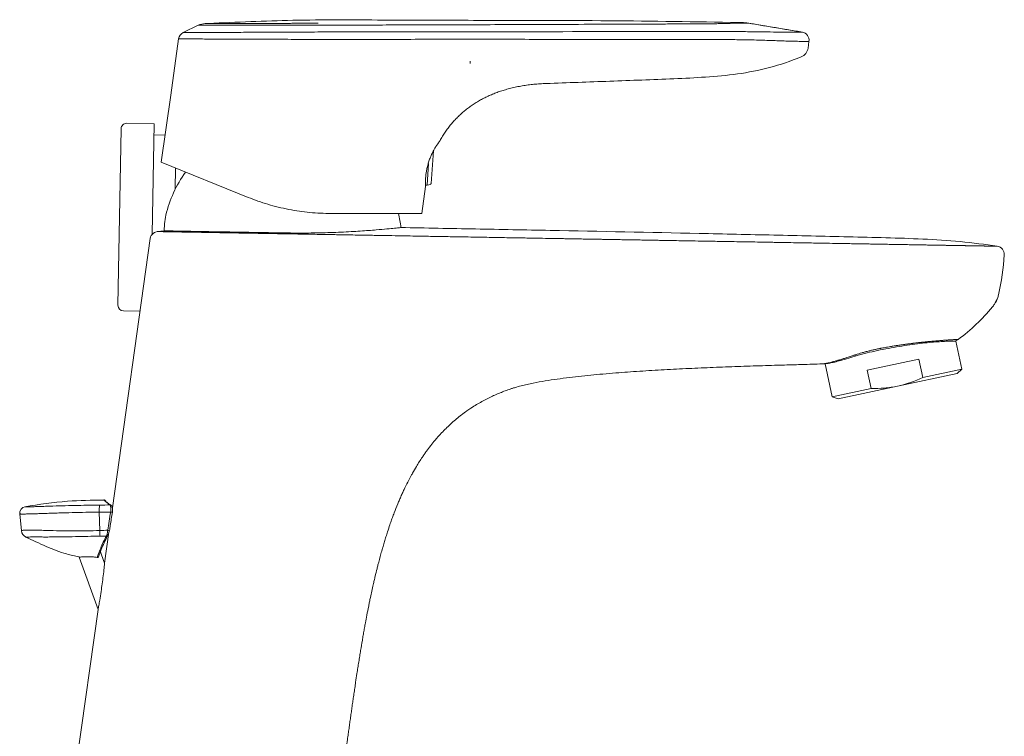
# Model space of a CAD drawing. Units: millimetres. Extents: x 35 to 800, y 37 to 573.
# Drawn here: x 531 to 709, y 443 to 573 of the extents above; entities that cross this region are included whole.
import ezdxf

# ---------------------------------------------------------------- set-up
doc = ezdxf.new("R2010")
doc.units = ezdxf.units.MM

msp = doc.modelspace()

# ---------------------------------------------------------------- linework, layer by layer
at = {"color": 7, "linetype": 'Continuous', "lineweight": 15}
for p, q in [((563.3806, 571.6717), (560.6577, 570.3511)), ((564.6448, 572.0042), (568.4072, 572.1239)), ((657.5589, 572.2279), (661.7699, 572.1777)), ((672.7379, 570.4421), (663.0611, 572.0569)), ((559.8269, 569.2102), (558.3951, 559.0224)), ((673.8061, 567.5418), (673.9764, 568.7538)), ((558.3951, 559.0224), (556.6848, 546.8528)), ((548.8349, 520.9418), (549.3934, 552.937)), ((555.4099, 553.8321), (550.4107, 553.9194)), ((555.4099, 553.8321), (555.0607, 533.8225)), ((557.3797, 551.7974), (555.375, 551.8324)), ((605.5631, 543.0347), (605.9764, 548.9465)), ((572.4094, 540.4996), (556.6848, 546.8528)), ((559.2705, 545.8081), (559.2035, 541.9684)), ((604.8043, 542.6803), (605.0804, 546.6281)), ((603.8543, 537.587), (604.5375, 542.4483)), ((604.529, 542.6995), (604.8043, 542.6803)), ((604.8043, 542.6803), (605.4187, 542.8564)), ((587.3936, 537.587), (603.8543, 537.587)), ((557.29, 535.7088), (557.2011, 534.438)), ((554.6839, 533.0208), (547.8254, 484.2202)), ((549.8173, 519.9245), (552.8359, 519.8718)), ((700.5507, 514.5018), (701.1494, 514.8718)), ((701.6547, 509.364), (700.5688, 514.4729)), ((676.25, 510.3257), (676.9404, 510.3418)), ((676.9104, 510.3434), (678.1792, 504.3742)), ((684.5143, 509.2198), (693.8964, 511.2141)), ((693.8964, 511.2141), (694.608, 507.8662)), ((685.2259, 505.872), (684.5143, 509.2198)), ((700.7966, 508.5914), (690.037, 506.3044)), ((701.6547, 509.364), (694.608, 507.8662)), ((700.7966, 508.5914), (701.6547, 509.364)), ((685.2259, 505.872), (678.1792, 504.3742)), ((690.037, 506.3044), (679.2774, 504.0173)), ((678.1792, 504.3742), (679.2774, 504.0173)), ((547.4777, 484.7977), (547.4034, 484.8457)), ((547.5804, 484.7314), (547.4777, 484.7977)), ((547.5793, 484.7309), (547.5133, 484.7739)), ((547.8285, 483.4688), (547.8285, 483.4696)), ((531.3657, 480.1025), (531.0459, 483.145)), ((547.2083, 479.8292), (546.4217, 474.2325)), ((546.4279, 474.2345), (545.5695, 476.5928)), ((541.7813, 475.3057), (545.2379, 465.8088)), ((545.2379, 465.8088), (538.4031, 417.1769))]:
    msp.add_line(p, q, dxfattribs=at)
at = {"color": 8, "linetype": 'Continuous', "lineweight": 0}
for p, q in [((661.7699, 572.1775), (661.7592, 572.1775)), ((545.529, 480.1394), (545.4505, 483.4741))]:
    msp.add_line(p, q, dxfattribs=at)
at = {"color": 7, "linetype": 'Continuous', "lineweight": 15, "flags": 128}
for points in [[(547.5689, 484.7182), (547.5641, 484.7217), (547.5511, 484.7304)], [(546.7401, 479.1347), (546.7998, 479.1267), (546.8569, 479.1296), (546.909, 479.143), (546.9538, 479.1666), (546.9892, 479.1991), (547.0138, 479.2392), (547.0264, 479.2851), (547.0264, 479.3347)]]:
    msp.add_lwpolyline(points, dxfattribs=at)
at = {"color": 7, "linetype": 'Continuous', "lineweight": 15}
for centre, radius, start, end in [((561.3123, 569.0014), 1.5, 115.872886, 172), ((672.491, 568.9626), 1.5, 352, 80.526197), ((671.8255, 567.8201), 2, 292.347091, 352), ((550.3932, 552.9195), 1, 89, 179), ((578.6099, 532.3824), 21.6449, 144.089906, 166.953154), ((605.3635, 543.0487), 0.2, 286, 356), ((567.2656, 535.0112), 10, 166.953154, 176), ((578.6099, 532.3824), 21.6449, 7.057389, 13.913274), ((556.1693, 532.8121), 1.5, 89, 170.5491), ((707.8567, 530.1644), 1.5, 357.027713, 81.337744), ((669.4085, 532.1607), 40, 346.523815, 357.027664), ((549.8348, 520.9244), 1, 179, 269), ((532.2393, 483.2704), 1.2, 99.334674, 186), ((547.4089, 484.5018), 0.2692, 58.399324, 94.661753), ((532.8575, 480.2593), 1.5, 186, 244.32298)]:
    msp.add_arc(centre, radius, start, end, dxfattribs=at)
at = {"color": 8, "linetype": 'Continuous', "lineweight": 0}
for centre, radius, start, end in [((552.7449, 483.8152), 7.3024, 172.626613, 182.676616), ((547.7156, 484.1259), 0.6668, 252.68347, 279.755836), ((559.5014, 480.5477), 13.9784, 181.673827, 185.879541), ((547.1912, 480.8334), 0.6756, 252.839515, 279.755108)]:
    msp.add_arc(centre, radius, start, end, dxfattribs=at)
at = {"color": 7, "linetype": 'Continuous', "lineweight": 15}
for points, knots in [([(661.2562, 572.1767), (653.4431, 572.3072), (637.4437, 572.5745), (615.9829, 572.5563), (596.8806, 572.618), (580.8725, 572.7268), (570.3359, 572.2399), (565.2526, 572.005)], [0, 0, 0, 0, 0.24414642, 0.49995599, 0.67049597, 0.84103388, 1, 1, 1, 1]), ([(672.8099, 570.4301), (672.0004, 570.5648), (670.4153, 570.8286), (667.8808, 571.2503), (665.4199, 571.6628), (663.815, 571.9309), (663.003, 572.0666)], [0, 0, 0, 0, 0.25582792, 0.50092949, 0.74751378, 1, 1, 1, 1]), ([(626.3745, 561.1319), (630.227, 561.2639), (634.0794, 561.4045), (639.8581, 561.617), (641.7843, 561.6876), (645.6367, 561.8319), (647.5629, 561.9054), (651.4152, 562.072), (653.3412, 562.1637), (657.193, 562.4261), (659.1186, 562.5975), (662.9688, 563.1351), (664.8934, 563.5056), (668.7408, 564.5297), (670.6638, 565.1801), (672.586, 565.9703)], [0, 0, 0, 0, 0.25, 0.25, 0.375, 0.375, 0.5, 0.5, 0.625, 0.625, 0.75, 0.75, 0.875, 0.875, 1, 1, 1, 1]), ([(607.1609, 550.7856), (607.2346, 550.9178), (607.3816, 551.1815), (607.6129, 551.5693), (607.8514, 551.95), (608.0976, 552.323), (608.3514, 552.6883), (608.6126, 553.046), (608.8813, 553.3959), (609.1573, 553.7381), (609.4405, 554.0724), (609.7308, 554.399), (610.0281, 554.7176), (610.3324, 555.0285), (610.6435, 555.3314), (610.9613, 555.6265), (611.2857, 555.9136), (611.6167, 556.1929), (611.9541, 556.4643), (612.2978, 556.7277), (612.6478, 556.9833), (613.0038, 557.231), (613.3659, 557.4707), (613.7338, 557.7027), (614.1076, 557.9267), (614.4871, 558.1429), (614.8722, 558.3513), (615.2627, 558.5518), (615.6587, 558.7446), (616.0599, 558.9296), (616.4664, 559.1069), (616.8779, 559.2765), (617.2944, 559.4384), (617.7158, 559.5927), (618.1419, 559.7394), (618.5727, 559.8786), (619.1906, 560.0655), (620.0032, 560.2849), (621.0183, 560.5163), (622.0538, 560.7112), (623.1085, 560.8705), (624.1817, 560.9937), (625.2721, 561.0845), (626.0055, 561.116), (626.3746, 561.1318)], [0, 0, 0, 0, 0.019831966, 0.039551946, 0.05916676, 0.078683374, 0.098108878, 0.117450463, 0.136715396, 0.155911024, 0.175044859, 0.194124459, 0.213157372, 0.232151111, 0.251113132, 0.27005081, 0.288971428, 0.307882155, 0.326790035, 0.345701976, 0.364624738, 0.383564924, 0.402528974, 0.421523155, 0.440553553, 0.459626069, 0.478746409, 0.497920077, 0.517152371, 0.536448373, 0.555812946, 0.575250731, 0.594766144, 0.614363379, 0.634046405, 0.653818982, 0.673684662, 0.718622477, 0.764078946, 0.810082117, 0.856656107, 0.903821984, 0.951598169, 1, 1, 1, 1]), ([(607.1609, 550.7856), (607.1597, 550.7857), (607.1418, 550.7632), (607.0748, 550.6753), (607.0264, 550.6105), (606.9032, 550.4407), (606.8287, 550.336), (606.6639, 550.0953), (606.5724, 549.9577), (606.3789, 549.6522), (606.2782, 549.4866), (606.0731, 549.1294), (605.9679, 548.9362), (605.7609, 548.5292), (605.6599, 548.317), (605.4652, 547.874), (605.3708, 547.6417), (605.1943, 547.163), (605.1135, 546.921), (604.9672, 546.4316), (604.9013, 546.1828), (604.7862, 545.6854), (604.7382, 545.4426), (604.6584, 544.9691), (604.6265, 544.7362), (604.5774, 544.2956), (604.5603, 544.0891), (604.5364, 543.7037), (604.5297, 543.5236), (604.523, 543.2048), (604.5229, 543.0647), (604.5253, 542.823), (604.5279, 542.722), (604.5303, 542.6448)], [0, 0, 0, 0, 0.0625, 0.0625, 0.125, 0.125, 0.1875, 0.1875, 0.25, 0.25, 0.3125, 0.3125, 0.375, 0.375, 0.4375, 0.4375, 0.5, 0.5, 0.5625, 0.5625, 0.625, 0.625, 0.6875, 0.6875, 0.75, 0.75, 0.8125, 0.8125, 0.875, 0.875, 0.9375, 0.9375, 1, 1, 1, 1]), ([(604.5309, 542.6441), (604.5329, 542.5794), (604.5346, 542.5299), (604.5369, 542.4646), (604.5375, 542.4481), (604.5375, 542.4487), (604.5348, 542.5143), (604.5309, 542.6441)], [0, 0, 0, 0, 0.25, 0.25, 0.5, 0.5, 1, 1, 1, 1]), ([(572.4094, 540.4996), (573.5682, 540.0314), (574.7599, 539.613), (576.599, 539.0658), (577.2206, 538.8968), (578.4817, 538.587), (579.1248, 538.4455), (581.0493, 538.0717), (582.3273, 537.8885), (584.2366, 537.7066), (584.8717, 537.6615), (586.1391, 537.6016), (586.771, 537.587), (587.3936, 537.587)], [0, 0, 0, 0, 0.25, 0.25, 0.375, 0.375, 0.5, 0.5, 0.75, 0.75, 0.875, 0.875, 1, 1, 1, 1]), ([(600.0908, 535.041), (600.0908, 535.041), (599.9934, 535.0302), (599.6108, 534.9885), (599.3256, 534.9576), (598.5591, 534.8781), (598.0883, 534.8305), (596.9781, 534.7246), (596.3387, 534.6663), (595.6111, 534.6054)], [0, 0, 0, 0, 0.25, 0.25, 0.5, 0.5, 0.75, 0.75, 1, 1, 1, 1]), ([(708.0826, 531.6473), (705.8458, 531.989), (703.6057, 532.2626), (699.1196, 532.6854), (696.8734, 532.834), (692.3773, 533.0502), (690.1274, 533.1214), (685.6268, 533.2467), (683.3761, 533.3003), (676.6239, 533.4606), (672.1223, 533.5638), (663.1188, 533.7658), (658.617, 533.8662), (645.1114, 534.1578), (636.1074, 534.3366), (622.6013, 534.6009), (618.0992, 534.6876), (609.095, 534.8605), (604.593, 534.9476), (600.0908, 535.041)], [0, 0, 0, 0, 0.0625, 0.0625, 0.125, 0.125, 0.1875, 0.1875, 0.25, 0.25, 0.375, 0.375, 0.5, 0.5, 0.75, 0.75, 0.875, 0.875, 1, 1, 1, 1]), ([(555.9953, 534.3019), (555.9954, 534.3019), (555.9957, 534.3019), (555.9994, 534.3019), (556.0071, 534.3017), (556.0173, 534.3015), (556.0318, 534.3013), (556.0497, 534.301), (556.0702, 534.3006), (556.114, 534.2998), (556.19, 534.2985), (556.326, 534.2962), (556.4567, 534.2939), (556.5632, 534.292), (556.5997, 534.2914), (556.6376, 534.2907), (556.7078, 534.2895), (556.8319, 534.2873), (556.9976, 534.2844), (557.1577, 534.2817), (557.3261, 534.2787), (557.5524, 534.2748), (557.9478, 534.2679), (558.3926, 534.2601), (558.8234, 534.2526), (559.0814, 534.2481), (559.3471, 534.2434), (559.5896, 534.2392), (559.8224, 534.2351), (559.9681, 534.2326), (560.1165, 534.23), (560.3237, 534.2264), (560.5166, 534.223), (560.6943, 534.2199), (560.7939, 534.2181), (560.9145, 534.216), (561.0979, 534.2128), (561.3262, 534.2088), (561.5591, 534.2048), (561.7421, 534.2016), (561.9378, 534.1982), (562.1693, 534.1942), (562.4056, 534.19), (562.6109, 534.1865), (562.7836, 534.1835), (562.9584, 534.1804), (563.1232, 534.1775), (563.2658, 534.175), (563.3978, 534.1727), (563.5187, 534.1706), (563.6402, 534.1685), (563.8362, 534.1651), (564.1828, 534.159), (564.6885, 534.1502), (565.2079, 534.1411), (565.6312, 534.1338), (565.9261, 534.1286), (566.1428, 534.1248), (566.3063, 534.122), (566.5526, 534.1177), (566.8293, 534.1128), (567.1089, 534.1079), (567.2776, 534.105), (567.4472, 534.102), (567.788, 534.0961), (568.1616, 534.0895), (568.5687, 534.0824), (568.8321, 534.0778), (569.0971, 534.0732), (569.3192, 534.0693), (569.587, 534.0647), (569.9011, 534.0592), (570.2178, 534.0537), (570.4908, 534.0489), (570.6889, 534.0455), (570.8726, 534.0423), (571.0261, 534.0396), (571.2107, 534.0364), (571.396, 534.0331), (571.6437, 534.0288), (572.0481, 534.0217), (572.5499, 534.013), (573.1816, 534.0019), (573.6903, 533.9931), (574.1378, 533.9853), (574.3941, 533.9808), (574.5867, 533.9774), (574.7795, 533.9741), (575.0373, 533.9696), (575.328, 533.9645), (575.5872, 533.96), (575.7817, 533.9566), (576.0738, 533.9515), (576.3991, 533.9457), (576.8549, 533.9377), (577.2461, 533.931), (577.6052, 533.9248), (577.8338, 533.9209), (578.044, 533.9172), (578.3011, 533.9127), (578.652, 533.9063), (578.8907, 533.9022), (579.0499, 533.8994)], [0, 0, 0, 0, 0.00392985, 0.01549878, 0.01935528, 0.0270683, 0.03863746, 0.04249379, 0.0502062, 0.06177507, 0.08338399, 0.10499312, 0.13735097, 0.14004772, 0.14544123, 0.15084072, 0.15354311, 0.16976185, 0.19138763, 0.2021835, 0.21297924, 0.23457017, 0.25617988, 0.29941102, 0.32103882, 0.33185975, 0.34267993, 0.36432091, 0.36973581, 0.37785808, 0.38598008, 0.39139477, 0.40763846, 0.41306346, 0.41577599, 0.42120059, 0.42933775, 0.44018765, 0.45103782, 0.45915969, 0.46322048, 0.47540274, 0.48758499, 0.4916458, 0.49976727, 0.50788835, 0.51194944, 0.51872869, 0.52416494, 0.52688304, 0.53231918, 0.53775541, 0.54862776, 0.57035527, 0.59206641, 0.60292238, 0.61379948, 0.62195738, 0.62467664, 0.63011466, 0.64643012, 0.65187408, 0.65731807, 0.66276187, 0.66820565, 0.6899794, 0.69813818, 0.70629707, 0.71445605, 0.72261524, 0.72669495, 0.73893363, 0.75117048, 0.75524977, 0.76342707, 0.76887874, 0.77160448, 0.77705591, 0.78523291, 0.78795861, 0.79886132, 0.82069357, 0.83161008, 0.85342977, 0.86433374, 0.8697858, 0.87523774, 0.88068863, 0.88614064, 0.89706222, 0.90525365, 0.90798409, 0.9134448, 0.92982635, 0.93528013, 0.95164116, 0.96254892, 0.96527591, 0.97072997, 0.98009321, 0.98672927, 1, 1, 1, 1]), ([(581.2065, 534.0364), (579.6902, 534.0423), (578.1828, 534.07), (575.9342, 534.108), (575.1867, 534.1208), (574.0688, 534.14), (573.6963, 534.1464), (572.961, 534.159), (572.5973, 534.1653), (570.7974, 534.1963), (569.4175, 534.2203), (567.4389, 534.2549), (566.7934, 534.2662), (565.5634, 534.2879), (564.3867, 534.3087), (563.3147, 534.3278), (562.296, 534.346), (561.8108, 534.3547), (560.4649, 534.3788), (559.7077, 534.3925), (558.9341, 534.4065), (558.7881, 534.4091), (558.5139, 534.4141), (558.3853, 534.4164), (558.0303, 534.4229), (557.8338, 534.4264), (557.3614, 534.435), (557.2011, 534.438), (557.2011, 534.438)], [0, 0, 0, 0, 0.125, 0.125, 0.1875, 0.1875, 0.21875, 0.21875, 0.25, 0.25, 0.375, 0.375, 0.4375, 0.4375, 0.5, 0.5625, 0.5625, 0.625, 0.625, 0.75, 0.75, 0.78125, 0.78125, 0.8125, 0.8125, 0.875, 0.875, 1, 1, 1, 1]), ([(595.6111, 534.6054), (594.7412, 534.5325), (593.7734, 534.4583), (592.1795, 534.3535), (591.6244, 534.3196), (590.4651, 534.2553), (589.8599, 534.2248), (588.0111, 534.1422), (586.722, 534.0984), (584.7042, 534.0565), (584.0149, 534.0464), (582.6202, 534.035), (581.9165, 534.0336), (581.2065, 534.0364)], [0, 0, 0, 0, 0.25, 0.25, 0.375, 0.375, 0.5, 0.5, 0.75, 0.75, 0.875, 0.875, 1, 1, 1, 1]), ([(707.188, 520.6391), (707.3099, 520.791), (707.4737, 520.995), (707.6776, 521.3254), (707.7815, 521.5107), (707.8312, 521.6033), (707.8795, 521.6958), (707.9388, 521.8149), (708.0305, 522.0112), (708.1804, 522.3713), (708.2541, 522.6432), (708.3071, 522.8391)], [0, 0, 0, 0, 0.31716671, 0.42595269, 0.46549993, 0.48371336, 0.50200355, 0.54146073, 0.58765094, 0.7029313, 1, 1, 1, 1]), ([(708.3072, 522.8391), (708.2467, 522.6236), (708.1257, 522.1924), (707.9383, 521.7134), (707.773, 521.4831), (707.7388, 521.4354)], [0, 0, 0, 0, 0.44197523, 0.88436899, 1, 1, 1, 1]), ([(707.1881, 520.639), (706.2669, 519.5419), (705.3052, 518.49), (703.2648, 516.5167), (702.1851, 515.5964), (701.0153, 514.7767)], [0, 0, 0, 0, 0.5, 0.5, 1, 1, 1, 1]), ([(676.9402, 510.3497), (676.931, 510.3488), (676.8829, 510.3442), (677.1342, 510.367), (677.6971, 510.4536), (678.5817, 510.6399), (679.7399, 510.9442), (681.1229, 511.3536), (682.7181, 511.8367), (684.4686, 512.3306), (686.3815, 512.7578), (688.9975, 513.2579), (692.3199, 513.8235), (695.9091, 514.2418), (698.2611, 514.3966), (699.5723, 514.452), (700.379, 514.4729), (700.4986, 514.4729), (700.5688, 514.4729)], [0, 0, 0, 0, 0.01289606, 0.06728, 0.11999085, 0.17422678, 0.22691374, 0.28115028, 0.33357462, 0.3874819, 0.44032686, 0.49476774, 0.59986149, 0.70632278, 0.81354055, 0.86688877, 0.92181493, 1, 1, 1, 1]), ([(619.7083, 505.712), (619.8827, 505.7748), (620.2333, 505.8947), (620.9411, 506.1148), (621.8357, 506.3579), (622.9172, 506.6156), (624.3676, 506.9219), (626.1919, 507.2494), (628.3905, 507.5824), (630.5956, 507.8699), (632.8049, 508.1222), (635.0173, 508.3461), (637.2693, 508.5499), (639.4856, 508.7301), (642.4425, 508.9477), (646.1036, 509.1815), (650.5445, 509.4198), (654.9872, 509.6226), (659.4311, 509.7971), (663.8757, 509.9499), (667.383, 510.0582), (670.3466, 510.1463), (673.0403, 510.2254), (675.1901, 510.2904), (676.4019, 510.3309)], [0, 0, 0, 0, 0.0078125, 0.015625, 0.03125, 0.046875, 0.0625, 0.09375, 0.125, 0.15625, 0.1875, 0.21875, 0.25, 0.282832172, 0.3125, 0.375, 0.4375, 0.5, 0.5625, 0.625, 0.6875, 0.710442896, 0.75, 0.801119064, 0.801119064, 0.801119064, 0.801119064]), ([(589.7208, 437.4259), (589.8017, 438.0025), (589.9096, 438.7714), (590.0303, 439.6365), (590.1108, 440.2133), (590.1912, 440.7901), (590.2716, 441.3669), (590.3484, 441.9181), (590.4449, 442.61), (590.5514, 443.3724), (590.6678, 444.2051), (590.7846, 445.0376), (590.9018, 445.87), (591.0195, 446.7022), (591.1376, 447.534), (591.2566, 448.3657), (591.3763, 449.1969), (591.4994, 450.0463), (591.625, 450.9045), (591.7544, 451.7808), (591.9109, 452.8313), (592.07, 453.8811), (592.2313, 454.9298), (592.3672, 455.8027), (592.5053, 456.6749), (592.6452, 457.5459), (592.8295, 458.6769), (593.0405, 459.9366), (593.25, 461.1508), (593.4101, 462.0596), (593.5463, 462.8157), (593.7121, 463.7212), (593.9303, 464.8852), (594.1785, 466.1564), (594.3966, 467.2339), (594.6642, 468.525), (594.9437, 469.8119), (595.2369, 471.0936), (595.4637, 472.0593), (595.6915, 472.9944), (596.034, 474.349), (596.3619, 475.5835), (596.6764, 476.6997), (596.8906, 477.4396), (597.0981, 478.1394), (597.3687, 479.0192), (597.6943, 480.039), (598.0331, 481.0516), (598.3359, 481.9133), (598.5942, 482.6266), (598.9549, 483.5935), (599.3799, 484.6678), (599.8162, 485.7063), (600.1454, 486.46), (600.4762, 487.1882), (600.9153, 488.1182), (601.4169, 489.123), (601.882, 489.9947), (602.3442, 490.8283), (602.9755, 491.9162), (603.7056, 493.0639), (604.3339, 493.9797), (604.8302, 494.6766), (605.4638, 495.5185), (606.3629, 496.6275), (607.2932, 497.6737), (608.1135, 498.5141), (609.0757, 499.4458), (610.0709, 500.3233), (611.1073, 501.1355), (612.0004, 501.7954), (612.9103, 502.4165), (614.0074, 503.0928), (614.8082, 503.5462), (615.4601, 503.8921), (616.0885, 504.211), (616.8653, 504.5808), (617.7953, 504.9854), (618.7423, 505.3665), (619.3843, 505.5963), (619.7081, 505.7122)], [0, 0, 0, 0, 0.02223106, 0.02964282, 0.03334871, 0.04446656, 0.05187882, 0.05558489, 0.06571156, 0.07855309, 0.08497334, 0.09781243, 0.1106497, 0.11706725, 0.12989977, 0.14272862, 0.14914138, 0.16196307, 0.17549531, 0.18225882, 0.19578011, 0.21604628, 0.22279699, 0.23629074, 0.24977328, 0.25651007, 0.26997425, 0.29351981, 0.30527544, 0.3170186, 0.32874859, 0.33460854, 0.35216649, 0.37396114, 0.38405686, 0.39413947, 0.42430407, 0.43432966, 0.44433969, 0.46217605, 0.47107412, 0.49768366, 0.51093913, 0.51534998, 0.52709233, 0.53880649, 0.55049186, 0.56796284, 0.57957052, 0.58536309, 0.59692493, 0.61897312, 0.62946494, 0.63993087, 0.65037122, 0.66000021, 0.67919418, 0.69324156, 0.69771842, 0.7155852, 0.74125854, 0.74962517, 0.75798298, 0.77392249, 0.78984517, 0.81247877, 0.82734615, 0.83467039, 0.86361361, 0.87794304, 0.88493223, 0.90600588, 0.91997737, 0.93413148, 0.94112902, 0.94815336, 0.96103577, 0.97396664, 0.98687023, 1, 1, 1, 1]), ([(690.037, 506.3044), (689.2473, 506.1365), (688.4373, 506.0185), (686.8294, 505.8802), (686.0271, 505.8581), (685.2259, 505.872)], [0, 0, 0, 0, 0.5, 0.5, 1, 1, 1, 1]), ([(546.2493, 485.6515), (544.0627, 485.6326), (539.2681, 485.5911), (534.5301, 484.8451), (531.9529, 484.4394)], [0, 0, 0, 0, 0.45605168, 1, 1, 1, 1]), ([(547.2199, 484.9648), (547.1828, 484.9887), (546.8875, 485.1782), (546.6111, 485.4713), (546.4504, 485.6093), (546.429, 485.6286), (546.4158, 485.6396), (546.3993, 485.6518), (546.3719, 485.669), (546.3253, 485.6893), (546.281, 485.7043), (546.2526, 485.7015), (546.2487, 485.7012)], [0, 0, 0, 0, 0.0617345, 0.49148839, 0.90393466, 0.95347431, 0.96750124, 0.97441187, 0.97956389, 0.98712732, 0.99823418, 1, 1, 1, 1]), ([(547.3057, 480.1675), (547.3508, 480.4534), (547.5245, 481.5538), (547.6995, 482.6541), (547.8291, 483.4687)], [0, 0, 0, 0, 0.259756822, 1, 1, 1, 1]), ([(547.8249, 483.4702), (547.8316, 483.5061), (547.8624, 483.6722), (547.8693, 483.9828), (547.817, 484.3462), (547.7278, 484.5972), (547.5865, 484.695), (547.5443, 484.7242)], [0, 0, 0, 0, 0.06964376, 0.322104105, 0.575555411, 0.872978417, 1, 1, 1, 1]), ([(547.2899, 480.1799), (547.2632, 480.0103), (547.2251, 479.8501), (547.1338, 479.5616), (547.0816, 479.4365), (547.0264, 479.3347)], [0, 0, 0, 0, 0.5, 0.5, 1, 1, 1, 1]), ([(532.1196, 478.9498), (533.3501, 478.3823), (535.7751, 477.264), (538.9811, 475.9414), (541.0386, 475.5415), (541.8013, 475.3933)], [0, 0, 0, 0, 0.39330174, 0.77506824, 1, 1, 1, 1]), ([(545.0803, 475.264), (545.14, 475.4439), (545.2274, 475.7012), (545.4421, 476.2889), (545.57, 476.6196), (545.8551, 477.3071), (546.0128, 477.6655), (546.3557, 478.394), (546.541, 478.7641), (546.7401, 479.1347)], [0, 0, 0, 0, 0.25, 0.25, 0.5, 0.5, 0.75, 0.75, 1, 1, 1, 1]), ([(546.9461, 479.1618), (546.5287, 478.3108), (545.8439, 476.9146), (545.4487, 475.7503), (545.3582, 475.4859), (545.3527, 475.4697)], [0, 0, 0, 0, 0.594342106, 0.975191162, 1, 1, 1, 1]), ([(541.7821, 475.3058), (541.8034, 475.3086), (541.8463, 475.3144), (542.1814, 475.3526), (542.6793, 475.3896), (543.3155, 475.4042), (544.0343, 475.3783), (544.642, 475.3218), (544.973, 475.2782), (545.0803, 475.264)], [0, 0, 0, 0, 0.14586035, 0.29274814, 0.44023071, 0.59069117, 0.74851967, 0.91849414, 1, 1, 1, 1]), ([(545.3527, 475.4697), (545.3457, 475.3978), (545.3109, 475.3407), (545.2122, 475.2696), (545.1477, 475.2548), (545.0803, 475.264)], [0, 0, 0, 0, 0.5, 0.5, 1, 1, 1, 1]), ([(546.4222, 474.2324), (546.4226, 474.2365), (546.4244, 474.2529), (546.4139, 474.152), (546.3847, 473.8727), (546.3043, 473.127), (546.1168, 471.5034), (545.8458, 469.4792), (545.564, 467.6763), (545.3945, 466.6804), (545.2998, 466.1482), (545.2479, 465.8633), (545.2411, 465.8266), (545.2379, 465.8088)], [0, 0, 0, 0, 0.009758, 0.03942904, 0.08232385, 0.15588165, 0.3072618, 0.59052964, 0.75084107, 0.85365395, 0.91382696, 0.95830346, 1, 1, 1, 1])]:
    msp.add_open_spline(points, degree=3, knots=knots, dxfattribs=at)
at = {"color": 8, "linetype": 'Continuous', "lineweight": 0}
for points, knots in [([(585.1597, 571.701), (585.0077, 571.7009), (584.7038, 571.7005), (584.2477, 571.6999), (583.792, 571.6993), (583.3368, 571.6987), (582.8823, 571.6982), (582.4287, 571.6976), (581.9763, 571.697), (581.5252, 571.6964), (581.0757, 571.6958), (580.6279, 571.6953), (580.1821, 571.6947), (579.7384, 571.6941), (579.2971, 571.6935), (578.8583, 571.6929), (578.4223, 571.6924), (577.9892, 571.6918), (577.5593, 571.6912), (577.1327, 571.6906), (576.7096, 571.6901), (576.2903, 571.6895), (575.8748, 571.6889), (575.4634, 571.6884), (575.0563, 571.6878), (574.6536, 571.6873), (574.2556, 571.6867), (573.8623, 571.6862), (573.4741, 571.6857), (573.091, 571.6852), (572.7132, 571.6846), (572.3409, 571.6841), (571.9743, 571.6836), (571.6134, 571.6831), (571.2586, 571.6826), (570.9099, 571.6822), (570.5674, 571.6817), (570.2314, 571.6812), (569.902, 571.6808), (569.5793, 571.6803), (569.2636, 571.6799), (568.9548, 571.6794), (568.6532, 571.679), (568.3589, 571.6786), (568.0719, 571.6782), (567.7925, 571.6778), (567.5208, 571.6774), (567.2568, 571.6771), (567.0008, 571.6767), (566.7528, 571.6764), (566.5129, 571.676), (566.2812, 571.6757), (566.0578, 571.6754), (565.8428, 571.6751), (565.6364, 571.6748), (565.4385, 571.6745), (565.2493, 571.6743), (565.0688, 571.674), (564.8972, 571.6738), (564.7346, 571.6735), (564.5809, 571.6733), (564.4363, 571.6731), (564.3007, 571.6729), (564.1742, 571.6727), (564.057, 571.6726), (563.9489, 571.6724), (563.8502, 571.6723), (563.7608, 571.6722), (563.6808, 571.6721), (563.6101, 571.672), (563.5489, 571.6719), (563.497, 571.6718), (563.4546, 571.6717), (563.4215, 571.6717), (563.3981, 571.6717), (563.3834, 571.6717), (563.3815, 571.6717), (563.3806, 571.6717)], [0, 0, 0, 0, 0.0136057, 0.02720324, 0.04079266, 0.054374, 0.06794727, 0.08151248, 0.09506967, 0.10861886, 0.1221601, 0.13569349, 0.14921911, 0.16273699, 0.17624717, 0.18974964, 0.20324441, 0.21673148, 0.23021086, 0.24368256, 0.25714666, 0.2706032, 0.28405224, 0.29749379, 0.31092787, 0.32435448, 0.33777364, 0.35118539, 0.36458978, 0.3779869, 0.39137686, 0.40475967, 0.41813536, 0.4315039, 0.4448653, 0.45821956, 0.47156667, 0.48490668, 0.49823966, 0.51156569, 0.52488484, 0.53819711, 0.55150251, 0.56480103, 0.57809267, 0.59137745, 0.6046554, 0.61792658, 0.6311911, 0.64444903, 0.65770041, 0.67094523, 0.68418348, 0.69741516, 0.71064025, 0.72385878, 0.73707078, 0.75027633, 0.76347551, 0.77666839, 0.78985499, 0.8030353, 0.81620932, 0.82937704, 0.84253847, 0.85569363, 0.86884257, 0.88198536, 0.8951221, 0.90825282, 0.92137755, 0.93449628, 0.94760901, 0.96071574, 0.97381646, 0.9869112, 1, 1, 1, 1]), ([(585.1075, 572.0399), (584.9645, 572.0396), (584.6159, 572.039), (583.9986, 572.0379), (583.187, 572.0364), (582.3034, 572.0347), (581.4059, 572.0331), (580.5217, 572.0316), (579.3156, 572.0296), (577.8132, 572.0273), (576.0902, 572.0241), (574.4387, 572.0211), (573.1357, 572.0189), (572.1446, 572.0173), (571.1889, 572.0157), (570.0627, 572.0137), (568.8376, 572.0114), (567.9338, 572.0099), (567.2859, 572.0089), (566.6885, 572.0079), (566.0362, 572.0066), (565.4185, 572.0053), (565.0487, 572.0047), (564.8417, 572.0046), (564.6934, 572.0045), (564.6459, 572.0043), (564.6448, 572.0042), (564.6448, 572.0042)], [0, 0, 0, 0, 0.01363224, 0.03322318, 0.05878749, 0.09095869, 0.11761004, 0.1449252, 0.17636172, 0.23517259, 0.29393755, 0.35271144, 0.41151199, 0.44089531, 0.47026883, 0.5290775, 0.58782339, 0.64660196, 0.675979, 0.70541021, 0.76414951, 0.82295782, 0.88169278, 0.91112394, 0.94049998, 0.99928959, 1, 1, 1, 1]), ([(663.0611, 572.0569), (663.0603, 572.0569), (663.0587, 572.0569), (663.0445, 572.0568), (663.0204, 572.0568), (662.9846, 572.0567), (662.9363, 572.0566), (662.8739, 572.0565), (662.7957, 572.0564), (662.7001, 572.0562), (662.4935, 572.0559), (662.1183, 572.0546), (661.3246, 572.0499), (660.195, 572.0354), (658.8632, 572.0071), (657.8657, 571.9827), (657.322, 571.971), (656.8866, 571.9625), (656.4903, 571.9562), (656.0325, 571.9519), (655.412, 571.947), (654.4079, 571.9402), (652.9166, 571.9318), (650.6906, 571.9212), (647.5649, 571.9078), (642.3145, 571.8864), (635.4018, 571.8591), (627.4124, 571.8286), (619.9036, 571.8012), (612.884, 571.7768), (606.3607, 571.7555), (600.3394, 571.7372), (594.8251, 571.7221), (589.8218, 571.7099), (586.6564, 571.7039), (585.1597, 571.701)], [0, 0, 0, 0, 0.00764897, 0.01529814, 0.02294751, 0.03059764, 0.03824914, 0.04590087, 0.05355204, 0.06120321, 0.06885553, 0.09487943, 0.11430836, 0.14007145, 0.16372338, 0.17187388, 0.17855655, 0.18380281, 0.18761872, 0.19269427, 0.19992315, 0.20931291, 0.22758922, 0.25143799, 0.28590764, 0.33486081, 0.43128599, 0.52223371, 0.60762527, 0.68739124, 0.76147117, 0.82981293, 0.89237204, 0.94911119, 1, 1, 1, 1]), ([(585.0489, 569.1132), (584.2329, 569.1161), (583.4191, 569.1191), (581.7956, 569.1252), (580.9837, 569.1282), (578.57, 569.1373), (577.0111, 569.1432), (574.7458, 569.1518), (574.003, 569.1546), (572.9078, 569.1588), (572.5453, 569.1602), (571.8347, 569.163), (571.4856, 569.1643), (569.7705, 569.1709), (568.4954, 569.1759), (566.7296, 569.1828), (566.1632, 569.185), (565.1035, 569.1892), (564.6078, 569.1912), (563.6839, 569.1948), (563.2555, 569.1965), (562.664, 569.1988), (562.4754, 569.1996), (562.1155, 569.2011), (561.9437, 569.2018), (561.1356, 569.205), (560.6508, 569.2069), (560.1593, 569.2089), (560.0351, 569.2093), (559.91, 569.2098), (559.8787, 569.2099), (559.8372, 569.2101), (559.8269, 569.2102), (559.8269, 569.2102)], [0, 0, 0, 0, 0.0625, 0.0625, 0.125, 0.125, 0.25, 0.25, 0.3125, 0.3125, 0.34375, 0.34375, 0.375, 0.375, 0.5, 0.5, 0.5625, 0.5625, 0.625, 0.625, 0.6875, 0.6875, 0.71875, 0.71875, 0.75, 0.75, 0.875, 0.875, 0.9375, 0.9375, 0.96875, 0.96875, 1, 1, 1, 1]), ([(560.6577, 570.3511), (560.6577, 570.3511), (560.6677, 570.3511), (560.7078, 570.3513), (560.7381, 570.3514), (560.8589, 570.3519), (560.9789, 570.3525), (561.4537, 570.3546), (561.922, 570.3567), (562.7026, 570.3602), (562.8685, 570.3609), (563.2162, 570.3625), (563.3984, 570.3633), (563.9696, 570.3658), (564.3833, 570.3678), (565.2757, 570.3718), (565.7543, 570.3739), (566.7777, 570.3785), (567.3246, 570.381), (569.0294, 570.3888), (570.2604, 570.3944), (571.9161, 570.402), (572.2531, 570.4035), (572.9391, 570.4066), (573.289, 570.4082), (574.3461, 570.4131), (575.0631, 570.4164), (577.2495, 570.4266), (578.7542, 570.4336), (581.0839, 570.4446), (581.8676, 570.4482), (583.4347, 570.4556), (584.2202, 570.4594), (585.0079, 570.4631)], [0, 0, 0, 0, 0.03125, 0.03125, 0.0625, 0.0625, 0.125, 0.125, 0.25, 0.25, 0.28125, 0.28125, 0.3125, 0.3125, 0.375, 0.375, 0.4375, 0.4375, 0.5, 0.5, 0.625, 0.625, 0.65625, 0.65625, 0.6875, 0.6875, 0.75, 0.75, 0.875, 0.875, 0.9375, 0.9375, 1, 1, 1, 1]), ([(585.0079, 570.4631), (585.0636, 570.4634), (585.1192, 570.4636), (585.1748, 570.4636), (585.1748, 570.4636), (585.1749, 570.4636), (585.1749, 570.4636)], [0, 0, 0, 0, 0.000167025377, 0.000167025377, 0.000167025377, 0.000167085377, 0.000167085377, 0.000167085377, 0.000167085377]), ([(585.2112, 569.1137), (585.1571, 569.1136), (585.103, 569.1134), (585.0489, 569.1132), (585.0489, 569.1132), (585.0489, 569.1132), (585.0489, 569.1132)], [0.000000006572, 0.000000006572, 0.000000006572, 0.000000006572, 0.000162436937, 0.000162436937, 0.000162436937, 0.000162496937, 0.000162496937, 0.000162496937, 0.000162496937]), ([(585.1749, 570.4636), (585.1749, 570.4636), (594.6108, 570.4806), (613.4769, 570.5084), (636.416, 570.5257), (651.0574, 570.5344), (656.2581, 570.5308), (657.3837, 570.53)], [0, 0, 0, 0, 0.00000083, 0.39141238, 0.78284243, 0.95300008, 1, 1, 1, 1]), ([(673.9764, 568.7538), (673.9764, 568.7538), (673.951, 568.7537), (673.8304, 568.7538), (673.7356, 568.7539), (673.5171, 568.7545), (673.4315, 568.7548), (673.2278, 568.7557), (673.1097, 568.7563), (672.6986, 568.7594), (672.3501, 568.7628), (671.6418, 568.7747), (671.3727, 568.78), (670.7723, 568.7944), (670.4395, 568.8036), (669.6989, 568.8267), (669.2873, 568.8406), (668.4198, 568.8709), (667.9609, 568.8874), (667.0015, 568.9197), (666.4983, 568.9355), (665.4852, 568.9716), (664.9724, 568.9908), (663.9399, 569.0224), (663.4203, 569.035), (662.3781, 569.054), (661.8554, 569.0604), (660.2848, 569.0758), (659.2345, 569.0813), (657.1309, 569.0903), (656.0775, 569.0935), (652.9146, 569.102), (650.8031, 569.1058), (644.4671, 569.1155), (640.239, 569.1201), (631.7805, 569.1273), (627.5498, 569.1303), (619.0864, 569.134), (614.8536, 569.135), (606.3866, 569.1342), (602.1525, 569.1325), (593.6829, 569.1258), (589.4475, 569.1207), (585.2112, 569.1137)], [0, 0, 0, 0, 0.03125, 0.03125, 0.0625, 0.0625, 0.078125, 0.078125, 0.09375, 0.09375, 0.125, 0.125, 0.140625, 0.140625, 0.15625, 0.15625, 0.171875, 0.171875, 0.1875, 0.1875, 0.203125, 0.203125, 0.21875, 0.21875, 0.234375, 0.234375, 0.25, 0.25, 0.28125, 0.28125, 0.3125, 0.3125, 0.375, 0.375, 0.5, 0.5, 0.625, 0.625, 0.75, 0.75, 0.875, 0.875, 1, 1, 1, 1]), ([(612.612, 565.1934), (612.6115, 565.165), (612.6105, 565.1076), (612.6091, 565.0285), (612.6078, 564.9545), (612.6066, 564.8869), (612.6056, 564.8255), (612.605, 564.7909), (612.6047, 564.7734)], [0, 0, 0, 0, 0.15959859, 0.32150297, 0.48613048, 0.65397418, 0.8253381, 1, 1, 1, 1]), ([(579.0499, 533.8994), (580.0899, 533.8813), (582.17, 533.8451), (584.4575, 533.8048), (586.1199, 533.776), (587.1572, 533.7581), (588.1946, 533.7401), (590.0617, 533.7076), (592.1363, 533.6707), (594.2108, 533.6346), (595.4644, 533.6128), (596.9431, 533.5872), (598.6381, 533.5577), (600.5449, 533.5245), (602.028, 533.4986), (603.2992, 533.4763), (604.3585, 533.4578), (605.8606, 533.4315), (607.5842, 533.4014), (609.534, 533.3673), (611.2671, 533.337), (613.0002, 533.3068), (615.0943, 533.2704), (617.6938, 533.2251), (620.1487, 533.1822), (622.0484, 533.1489), (623.2934, 533.1272), (624.5834, 533.1046), (626.0852, 533.0784), (627.587, 533.0522), (628.9219, 533.029), (629.923, 533.0115), (631.3135, 532.9872), (632.982, 532.9582), (634.7617, 532.9271), (635.8739, 532.9077), (636.7637, 532.8921), (638.0984, 532.8688), (639.9891, 532.8358), (641.991, 532.8008), (643.4367, 532.7756), (644.7713, 532.7523), (646.1057, 532.729), (648.2318, 532.6919), (650.1486, 532.6584), (651.9607, 532.6268), (653.3346, 532.6028), (655.1664, 532.5708), (657.227, 532.5348), (659.0587, 532.5029), (660.5978, 532.4761), (661.9906, 532.4518), (663.5487, 532.4246), (665.1068, 532.3974), (666.6648, 532.3702), (668.2227, 532.343), (669.7805, 532.3157), (671.3382, 532.2885), (672.8957, 532.2613), (674.3323, 532.2363), (675.6478, 532.2134), (677.1027, 532.1881), (678.6272, 532.1615), (680.1514, 532.1349), (681.2944, 532.1149), (682.2469, 532.0982), (683.1993, 532.0815), (684.0873, 532.066), (684.8466, 532.0527), (685.5416, 532.0406), (686.1723, 532.0295), (686.8029, 532.0185), (687.4335, 532.0075), (688.1901, 531.9943), (689.0727, 531.979), (689.9551, 531.9636), (690.6667, 531.9513), (691.1558, 531.9428), (691.5707, 531.9356), (691.9856, 531.9284), (692.4522, 531.9202), (692.8669, 531.9129), (693.0742, 531.9093)], [0, 0, 0, 0, 0.02733638, 0.0546737, 0.06012716, 0.07103411, 0.08194096, 0.08739438, 0.12011461, 0.13647456, 0.14192783, 0.15306748, 0.17534679, 0.18648644, 0.20319592, 0.21433557, 0.21990526, 0.23104474, 0.25382774, 0.26521933, 0.2823068, 0.29939446, 0.31078624, 0.33736707, 0.36774486, 0.37533913, 0.38732111, 0.4004845, 0.40926086, 0.42681392, 0.43997882, 0.44436714, 0.45314373, 0.47654752, 0.48824929, 0.49995088, 0.50580143, 0.51165212, 0.53505547, 0.55553379, 0.56431029, 0.5730868, 0.59063968, 0.59941609, 0.6290186, 0.64106828, 0.6470929, 0.66516727, 0.68926708, 0.70131711, 0.71336718, 0.72977105, 0.73797291, 0.75437629, 0.77077994, 0.77898192, 0.7953858, 0.81178956, 0.81999142, 0.8363951, 0.84961594, 0.85463484, 0.87471033, 0.88976678, 0.89478558, 0.90482328, 0.91486102, 0.9198799, 0.92822386, 0.93487385, 0.9381987, 0.94484848, 0.95149849, 0.95482352, 0.96479852, 0.97477341, 0.97809833, 0.98357373, 0.98768032, 0.98904919, 0.99452466, 1, 1, 1, 1]), ([(693.0742, 531.9093), (693.3732, 531.904), (693.8515, 531.8955), (694.3815, 531.8861), (694.7161, 531.8803), (695.0269, 531.8749), (695.3375, 531.8695), (695.6999, 531.8633), (696.0103, 531.8579), (696.3205, 531.8526), (696.5788, 531.8482), (696.9372, 531.842), (697.2814, 531.836), (697.5977, 531.8305), (697.7867, 531.8272), (697.9755, 531.8239), (698.2395, 531.8192), (698.5029, 531.8146), (698.761, 531.81), (698.9679, 531.8063), (699.2315, 531.8016), (699.4939, 531.797), (699.7224, 531.793), (699.8851, 531.7901), (700.0471, 531.7873), (700.3279, 531.7824), (700.72, 531.7756), (701.1026, 531.7691), (701.3607, 531.7646), (701.5318, 531.7617), (701.7278, 531.7583), (701.9201, 531.755), (702.0815, 531.7522), (702.2412, 531.7494), (702.3992, 531.7466), (702.5553, 531.7439), (702.6837, 531.7416), (702.8109, 531.7394), (702.9551, 531.7368), (703.0935, 531.7344), (703.2235, 531.7321), (703.3281, 531.7303), (703.4311, 531.7284), (703.533, 531.7266), (703.6338, 531.7249), (703.7528, 531.7227), (703.87, 531.7207), (703.9723, 531.7188), (704.0479, 531.7175), (704.1227, 531.7162), (704.2089, 531.7146), (704.2935, 531.7132), (704.3651, 531.7119), (704.4359, 531.7107), (704.5057, 531.7094), (704.5669, 531.7084), (704.6086, 531.7076), (704.6537, 531.7068), (704.7132, 531.7058), (704.772, 531.7048), (704.8226, 531.7039), (704.8658, 531.7032), (704.9702, 531.7014), (705.0889, 531.6993), (705.2012, 531.6974), (705.2477, 531.6966), (705.2735, 531.6961), (705.2907, 531.6958), (705.3251, 531.6953), (705.3675, 531.6945), (705.4511, 531.6931), (705.5333, 531.6917), (705.6083, 531.6904), (705.6473, 531.6898), (705.688, 531.6891), (705.768, 531.6877), (705.8676, 531.686), (705.9741, 531.6842), (706.0668, 531.6826), (706.2012, 531.6803), (706.384, 531.6771), (706.5626, 531.674), (706.7086, 531.6714), (706.8046, 531.6698), (706.8761, 531.6685), (706.9569, 531.6671), (707.0335, 531.6657), (707.1157, 531.6643), (707.1972, 531.6628), (707.3178, 531.6607), (707.4448, 531.6585), (707.5584, 531.6565), (707.6506, 531.6549), (707.7137, 531.6538), (707.7618, 531.6529), (707.7942, 531.6523), (707.8242, 531.6518), (707.8751, 531.6509), (707.9313, 531.6499), (707.98, 531.6491), (708.023, 531.6483), (708.0561, 531.6478), (708.0789, 531.6474), (708.0814, 531.6473), (708.0826, 531.6473)], [0, 0, 0, 0, 0.03290901, 0.05265701, 0.05836408, 0.06977601, 0.08690231, 0.09261208, 0.1097414, 0.12115657, 0.12686315, 0.13828211, 0.1607776, 0.16497374, 0.17336504, 0.18175833, 0.18595513, 0.2027422, 0.21113598, 0.21482448, 0.22593463, 0.24075185, 0.24445691, 0.25186268, 0.25926432, 0.26296604, 0.28406891, 0.30462085, 0.30804688, 0.31489757, 0.32517234, 0.3318487, 0.33852507, 0.3451985, 0.35187537, 0.35855449, 0.36523271, 0.3685713, 0.37524186, 0.3843629, 0.3872553, 0.39303986, 0.3988229, 0.40171429, 0.40749671, 0.41327729, 0.41905995, 0.42484386, 0.42868699, 0.43060831, 0.43637211, 0.44213604, 0.44405766, 0.44789598, 0.453661, 0.45558308, 0.45814228, 0.46070077, 0.46325908, 0.46837514, 0.47093286, 0.47221207, 0.47605096, 0.4896926, 0.49423693, 0.49764419, 0.49876772, 0.49933591, 0.50104147, 0.50558911, 0.50786295, 0.51809533, 0.52278573, 0.52406485, 0.52662045, 0.53173605, 0.54197177, 0.5496546, 0.55733523, 0.56501576, 0.58422724, 0.6072894, 0.61882099, 0.63180924, 0.64046564, 0.6447936, 0.66211103, 0.67077167, 0.67943151, 0.69797692, 0.72763696, 0.74741035, 0.76718411, 0.79022081, 0.7959801, 0.80749892, 0.81900068, 0.82475804, 0.85932169, 0.8856203, 0.89876686, 0.93820384, 0.96910382, 1, 1, 1, 1]), ([(701.0152, 514.7769), (701.0144, 514.7768), (701.013, 514.7768), (701.0014, 514.7762), (700.9833, 514.7752), (700.9583, 514.7739), (700.9114, 514.7713), (700.8398, 514.7673), (700.7271, 514.7606), (700.6251, 514.7544), (700.4953, 514.7465), (700.3783, 514.7393), (700.2486, 514.7312), (700.1108, 514.7225), (699.9608, 514.713), (699.7984, 514.7025), (699.67, 514.6941), (699.4904, 514.6821), (699.2989, 514.6691), (699.0959, 514.6548), (698.9382, 514.6436), (698.7349, 514.6289), (698.4955, 514.6112), (698.2599, 514.5935), (697.9875, 514.5725), (697.704, 514.5501), (697.4071, 514.5258), (697.1025, 514.5002), (696.7878, 514.473), (696.4614, 514.4438), (696.0675, 514.4079), (695.6966, 514.3727), (695.2927, 514.3326), (695.0474, 514.3076), (694.7577, 514.2776), (694.5053, 514.2507), (694.25, 514.2229), (693.9928, 514.1945), (693.7322, 514.1649), (693.4249, 514.1294), (693.1587, 514.098), (692.8894, 514.0653), (692.6182, 514.0318), (692.2992, 513.9916), (691.9307, 513.9436), (691.6057, 513.9), (691.279, 513.8552), (690.9973, 513.8155), (690.7146, 513.7747), (690.4311, 513.7331), (690.1466, 513.6902), (689.8615, 513.6463), (689.5761, 513.6017), (689.2902, 513.5557), (689.0042, 513.5087), (688.6705, 513.453), (688.3367, 513.3954), (687.956, 513.3279), (687.5858, 513.261), (687.2046, 513.1898), (686.8474, 513.1214), (686.5507, 513.0635), (686.3151, 513.0154), (686.1974, 512.9913)], [0, 0, 0, 0, 0.01369573, 0.02739116, 0.04108728, 0.05420217, 0.06731794, 0.1001112, 0.11980462, 0.14606508, 0.15923595, 0.18558171, 0.19875747, 0.21185743, 0.23806281, 0.2511686, 0.26437087, 0.27757616, 0.30398932, 0.31714617, 0.33030558, 0.34346663, 0.36632504, 0.38572121, 0.39542102, 0.42452083, 0.44392419, 0.45362679, 0.48273322, 0.50214024, 0.51184458, 0.55160393, 0.5648592, 0.57804409, 0.59122858, 0.61100362, 0.61759522, 0.63073646, 0.65044578, 0.65701551, 0.67674467, 0.6899266, 0.69651718, 0.71628546, 0.73606679, 0.74925789, 0.76244749, 0.78222277, 0.78881041, 0.80198454, 0.82174199, 0.82832726, 0.84148266, 0.8612124, 0.86778855, 0.88093998, 0.90724445, 0.9138205, 0.93354719, 0.95846653, 0.96677347, 0.98338662, 1, 1, 1, 1]), ([(686.1975, 512.9913), (686.0975, 512.9703), (685.8976, 512.9284), (685.6004, 512.8624), (685.3055, 512.794), (685.0132, 512.723), (684.6875, 512.6405), (684.3955, 512.563), (684.0063, 512.4563), (683.3674, 512.2738), (682.753, 512.0848), (682.1199, 511.8844), (681.5773, 511.7098), (681.0062, 511.5236), (680.4439, 511.3416), (679.9392, 511.1804), (679.4987, 511.0442), (679.1392, 510.9365), (678.7653, 510.8275), (678.3945, 510.7258), (678.0062, 510.6261), (677.6277, 510.5357), (677.3339, 510.4742), (677.1019, 510.4301), (676.8913, 510.3929), (676.7193, 510.3675), (676.5904, 510.3506), (676.5144, 510.3417), (676.4498, 510.335), (676.4094, 510.3314), (676.4044, 510.331), (676.4019, 510.3308)], [0, 0, 0, 0, 0.01808617, 0.03618306, 0.0542829, 0.0723824, 0.09048997, 0.1154155, 0.12788472, 0.16530819, 0.24024013, 0.25274174, 0.29887353, 0.35760414, 0.38270701, 0.43287239, 0.48323854, 0.50002012, 0.53356743, 0.59220203, 0.61731264, 0.66751491, 0.73449442, 0.74698355, 0.7844496, 0.85107788, 0.86776827, 0.90114787, 0.93411789, 0.96706151, 1, 1, 1, 1]), ([(547.387, 484.7701), (546.9781, 485.0877), (546.323, 485.5966), (546.2684, 485.6683), (546.2479, 485.6952)], [0, 0, 0, 0, 0.6241222, 1, 1, 1, 1]), ([(545.4505, 483.4741), (543.8166, 483.4582), (542.1827, 483.4283), (539.7378, 483.3687), (538.9239, 483.3463), (537.707, 483.3091), (537.3021, 483.2962), (536.4944, 483.2693), (536.0926, 483.2554), (535.301, 483.2276), (534.9107, 483.2135), (534.3387, 483.1934), (534.1504, 483.1869), (533.7797, 483.1744), (533.5973, 483.1684), (533.249, 483.1576), (533.0822, 483.1526), (532.7658, 483.144), (532.6151, 483.1402), (532.2034, 483.1311), (531.9803, 483.128), (531.6227, 483.1256), (531.4926, 483.1266), (531.2926, 483.1302), (531.2233, 483.1328), (531.0734, 483.1402), (531.0459, 483.145), (531.0459, 483.145)], [0, 0, 0, 0, 0.25, 0.25, 0.375, 0.375, 0.4375, 0.4375, 0.5, 0.5, 0.5625, 0.5625, 0.59375, 0.59375, 0.625, 0.625, 0.65625, 0.65625, 0.6875, 0.6875, 0.75, 0.75, 0.8125, 0.8125, 0.875, 0.875, 1, 1, 1, 1]), ([(532.0447, 484.4545), (532.0447, 484.4545), (532.0721, 484.4508), (532.2126, 484.4446), (532.2768, 484.4423), (532.4634, 484.4389), (532.585, 484.4376), (532.8443, 484.4392), (532.9425, 484.4404), (533.1664, 484.4444), (533.2934, 484.4473), (533.5713, 484.4549), (533.7204, 484.4596), (534.0346, 484.4699), (534.2007, 484.4757), (534.7089, 484.4935), (535.06, 484.5061), (535.775, 484.531), (536.1393, 484.5433), (537.244, 484.579), (537.9914, 484.6011), (539.4861, 484.6411), (540.2359, 484.6593), (542.4889, 484.7087), (543.9957, 484.7353), (545.5029, 484.7523)], [0, 0, 0, 0, 0.125, 0.125, 0.1875, 0.1875, 0.25, 0.25, 0.28125, 0.28125, 0.3125, 0.3125, 0.34375, 0.34375, 0.375, 0.375, 0.4375, 0.4375, 0.5, 0.5, 0.625, 0.625, 0.75, 0.75, 1, 1, 1, 1]), ([(547.5171, 483.4893), (547.1726, 483.4875), (546.8281, 483.4853), (546.1393, 483.4804), (545.7937, 483.4775), (545.4505, 483.4741)], [0, 0, 0, 0, 0.5, 0.5, 1, 1, 1, 1]), ([(546.9918, 480.1878), (547.079, 480.7381), (547.1664, 481.2884), (547.2539, 481.8386), (547.3415, 482.3889), (547.4292, 482.9391), (547.5171, 483.4893)], [0, 0, 0, 0, 0.00167919507, 0.00167919507, 0.00167919507, 0.00335842672, 0.00335842672, 0.00335842672, 0.00335842672]), ([(547.5171, 483.4893), (547.5343, 483.6365), (547.5442, 483.7847), (547.5483, 484.0685), (547.5423, 484.2027), (547.5167, 484.4355), (547.4969, 484.5355), (547.4482, 484.6879), (547.4189, 484.7417), (547.387, 484.7701)], [0, 0, 0, 0, 0.25, 0.25, 0.5, 0.5, 0.75, 0.75, 1, 1, 1, 1]), ([(531.3657, 480.1025), (531.3657, 480.1025), (531.3726, 480.1065), (531.4084, 480.1198), (531.4372, 480.1292), (531.5314, 480.1514), (531.5972, 480.1643), (531.7894, 480.1902), (531.9151, 480.2028), (532.1776, 480.217), (532.2783, 480.2209), (532.5025, 480.2264), (532.6266, 480.228), (532.8992, 480.2291), (533.0488, 480.2286), (533.3679, 480.225), (533.5342, 480.222), (534.049, 480.2102), (534.413, 480.1989), (535.166, 480.175), (535.5554, 480.1626), (536.7291, 480.1282), (537.5266, 480.1098), (539.1213, 480.0854), (539.9209, 480.0788), (541.5217, 480.0764), (542.3229, 480.0811), (543.9258, 480.1015), (544.7275, 480.1162), (545.529, 480.1394)], [0, 0, 0, 0, 0.0625, 0.0625, 0.125, 0.125, 0.1875, 0.1875, 0.25, 0.25, 0.28125, 0.28125, 0.3125, 0.3125, 0.34375, 0.34375, 0.375, 0.375, 0.4375, 0.4375, 0.5, 0.5, 0.625, 0.625, 0.75, 0.75, 0.875, 0.875, 1, 1, 1, 1]), ([(546.7401, 479.1347), (546.7668, 479.1983), (546.7925, 479.2688), (546.8417, 479.4234), (546.8655, 479.5085), (546.931, 479.7786), (546.967, 479.978), (546.9918, 480.1878)], [0, 0, 0, 0, 0.25, 0.25, 0.5, 0.5, 1, 1, 1, 1]), ([(545.5966, 479.1158), (544.8486, 479.1032), (544.1013, 479.0918), (542.609, 479.0649), (541.8639, 479.0501), (540.3767, 479.0223), (539.6345, 479.0084), (538.1559, 478.9837), (537.4167, 478.9728), (536.3267, 478.9646), (535.9671, 478.9633), (535.2596, 478.964), (534.9135, 478.9662), (534.4211, 478.9712), (534.2613, 478.9732), (533.9532, 478.9766), (533.8039, 478.9781), (533.5268, 478.979), (533.401, 478.9783), (533.1751, 478.9745), (533.0745, 478.9713), (532.8107, 478.96), (532.6835, 478.9507), (532.4818, 478.9349), (532.4089, 478.9284), (532.2455, 478.9133), (532.2075, 478.9074), (532.2075, 478.9074)], [0, 0, 0, 0, 0.125, 0.125, 0.25, 0.25, 0.375, 0.375, 0.5, 0.5, 0.5625, 0.5625, 0.625, 0.625, 0.65625, 0.65625, 0.6875, 0.6875, 0.71875, 0.71875, 0.75, 0.75, 0.8125, 0.8125, 0.875, 0.875, 1, 1, 1, 1])]:
    msp.add_open_spline(points, degree=3, knots=knots, dxfattribs=at)
at = {"color": 7, "linetype": 'Continuous', "lineweight": 15}
for points in [[(564.6448, 572.0042), (564.2081, 571.9772), (563.7788, 571.8645), (563.3851, 571.6736)], [(663.0628, 572.0569), (662.6354, 572.1282), (662.2031, 572.1685), (661.7699, 572.1775)], [(557.2011, 534.438), (556.7991, 534.3941), (556.3972, 534.3488), (555.9953, 534.3019)], [(694.608, 507.8662), (693.1376, 507.1808), (691.6201, 506.6409), (690.037, 506.3044)]]:
    msp.add_open_spline(points, degree=3, dxfattribs=at)
at = {"color": 7, "linetype": 'Continuous', "lineweight": 0}
msp.add_open_spline([(657.3837, 570.53), (658.3151, 570.5296), (660.2807, 570.5288), (663.2696, 570.5241), (666.2492, 570.472), (668.8488, 570.4439), (670.4925, 570.4366), (671.4598, 570.4383), (672.2021, 570.44), (672.6631, 570.4419), (672.7129, 570.442), (672.7379, 570.4421)], degree=3, knots=[0, 0, 0, 0, 0.1009057, 0.21295207, 0.32632997, 0.4312515, 0.53621826, 0.61746101, 0.70064121, 0.84938016, 1, 1, 1, 1], dxfattribs=at)
at = {"color": 8, "linetype": 'Continuous', "lineweight": 0}
for points in [[(545.5029, 484.7523), (546.1309, 484.7594), (546.759, 484.7651), (547.387, 484.7701)], [(545.529, 480.1394), (546.016, 480.1534), (546.5043, 480.1698), (546.9918, 480.1878)], [(546.7401, 479.1347), (546.359, 479.1285), (545.9778, 479.1222), (545.5966, 479.1158)]]:
    msp.add_open_spline(points, degree=3, dxfattribs=at)

doc.saveas('drawing.dxf')
